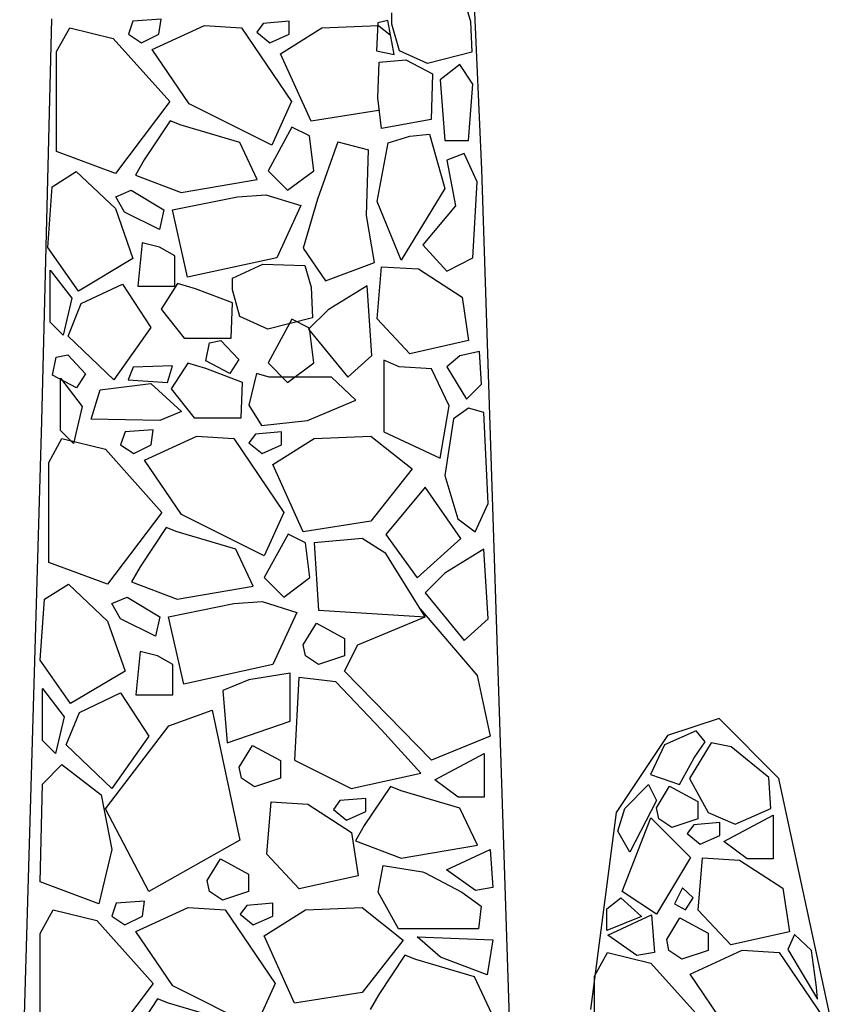
# Model space of a CAD drawing. Units: millimetres. Extents: x -6022 to 44000, y 0 to 151583.
# Drawn here: x 10815 to 11096, y 5180 to 5521 of the extents above; entities that cross this region are included whole.
import ezdxf

# ---------------------------------------------------------------- set-up
doc = ezdxf.new("R2010")
doc.units = ezdxf.units.MM
doc.layers.add('CO-TREE', color=251, linetype='Continuous')

# ---------------------------------------------------------------- blocks, each defined once
blk = doc.blocks.new('T-133')
at = {"layer": 'CO-TREE'}
for p, q in [((201.56, 1347.28), (187.43, 1671.99)), ((195.51, 1405.99), (197.72, 1398.5)), ((52.43, 1399.51), (49, 1260.06)), ((80.62, 1398.63), (79.11, 1394.11)), ((90.42, 1399.39), (80.62, 1398.63)), ((89.66, 1394.11), (90.42, 1399.39)), ((134.88, 1398.63), (125.84, 1397.88)), ((134.88, 1394.11), (134.88, 1398.63)), ((169.05, 1398.94), (165.53, 1398.06)), ((170.38, 1391.45), (169.05, 1398.94)), ((170.38, 1397.62), (170.38, 1401.59)), ((197.72, 1398.5), (198.16, 1387.93)), ((54.24, 1388.09), (58.76, 1396.37)), ((58.76, 1396.37), (73.84, 1392.61)), ((87.4, 1388.84), (105.49, 1397.13)), ((105.49, 1397.13), (118.3, 1396.37)), ((118.3, 1396.37), (135.63, 1370.77)), ((125.84, 1397.88), (123.58, 1394.87)), ((131.87, 1387.34), (146.18, 1396.37)), ((146.18, 1396.37), (165.78, 1397.13)), ((165.53, 1398.06), (165.08, 1388.37)), ((165.78, 1397.13), (169.96, 1393.83)), ((173.02, 1388.37), (170.38, 1397.62)), ((73.84, 1392.61), (93.43, 1370.77)), ((79.11, 1394.11), (83.63, 1391.1)), ((83.63, 1391.1), (89.66, 1394.11)), ((123.58, 1394.87), (128.1, 1391.1)), ((128.1, 1391.1), (134.88, 1394.11)), ((54.24, 1353.45), (54.24, 1388.09)), ((100.21, 1370.02), (87.4, 1388.84)), ((165.08, 1388.37), (171.26, 1387.05)), ((171.26, 1387.05), (170.38, 1391.45)), ((182.72, 1383.96), (173.02, 1388.37)), ((142.42, 1363.99), (131.87, 1387.34)), ((165.97, 1384.4), (175.23, 1385.28)), ((175.23, 1385.28), (184.49, 1380.44)), ((198.16, 1387.93), (182.72, 1383.96)), ((165.53, 1372.07), (165.97, 1384.4)), ((193.99, 1383.64), (187.21, 1378.37)), ((198.51, 1376.86), (193.99, 1383.64)), ((184.49, 1380.44), (184.05, 1364.58)), ((187.21, 1378.37), (188.72, 1357.28)), ((197.01, 1357.28), (198.51, 1376.86)), ((166.85, 1361.49), (165.53, 1372.07)), ((93.43, 1370.77), (74.59, 1345.92)), ((128.85, 1355.71), (100.21, 1370.02)), ((135.63, 1370.77), (128.85, 1355.71)), ((165.78, 1367.76), (142.42, 1363.99)), ((166.03, 1368.07), (165.78, 1367.76)), ((184.05, 1364.58), (166.85, 1361.49)), ((93.59, 1364.16), (84.55, 1350.6)), ((97.36, 1362.65), (93.59, 1364.16)), ((117.71, 1356.63), (97.36, 1362.65)), ((135.8, 1361.9), (127.51, 1346.84)), ((141.83, 1358.89), (135.8, 1361.9)), ((143.33, 1346.84), (141.83, 1358.89)), ((169.12, 1356.53), (176.66, 1358.79)), ((176.66, 1358.79), (183.44, 1359.54)), ((183.44, 1359.54), (188.72, 1340.72)), ((123.74, 1343.82), (117.71, 1356.63)), ((151.68, 1356.86), (144.6, 1337.05)), ((151.68, 1356.86), (162.3, 1354.03)), ((161.59, 1331.39), (162.3, 1354.03)), ((165.35, 1336.2), (169.12, 1356.53)), ((188.72, 1357.28), (197.01, 1357.28)), ((74.59, 1345.92), (54.24, 1353.45)), ((84.55, 1350.6), (81.54, 1345.33)), ((195.5, 1352.76), (189.47, 1350.5)), ((200.02, 1342.97), (195.5, 1352.76)), ((189.47, 1350.5), (192.48, 1334.69)), ((210.98, 1060.21), (201.56, 1347.28)), ((52.73, 1341.32), (61.02, 1346.59)), ((61.02, 1346.59), (74.59, 1333.79)), ((81.54, 1345.33), (97.36, 1339.31)), ((97.36, 1339.31), (123.74, 1343.82)), ((127.51, 1346.84), (134.29, 1340.06)), ((134.29, 1340.06), (143.33, 1346.84)), ((51.23, 1320.23), (52.73, 1341.32)), ((188.72, 1340.72), (173.64, 1315.87)), ((198.51, 1316.62), (200.02, 1342.97)), ((74.75, 1337.8), (80.03, 1340.06)), ((77.77, 1332.53), (74.75, 1337.8)), ((80.03, 1340.06), (91.33, 1333.28)), ((94.35, 1333.28), (116.96, 1337.8)), ((116.96, 1337.8), (126.75, 1338.55)), ((126.75, 1338.55), (138.81, 1334.79)), ((144.6, 1337.05), (139.64, 1320.07)), ((74.59, 1333.79), (80.62, 1316.47)), ((138.81, 1334.79), (130.52, 1316.72)), ((173.64, 1315.87), (165.35, 1336.2)), ((192.48, 1334.69), (181.18, 1321.14)), ((89.83, 1326.51), (77.77, 1332.53)), ((91.33, 1333.28), (89.83, 1326.51)), ((99.62, 1309.94), (94.35, 1333.28)), ((164.43, 1315.11), (161.59, 1331.39)), ((61.78, 1305.17), (51.23, 1320.23)), ((83.88, 1321.91), (82.37, 1306.84)), ((89.91, 1320.4), (83.88, 1321.91)), ((95.18, 1317.39), (89.91, 1320.4)), ((139.64, 1320.07), (147.43, 1308.75)), ((181.18, 1321.14), (189.47, 1312.1)), ((80.62, 1316.47), (61.78, 1305.17)), ((95.18, 1306.84), (95.18, 1317.39)), ((130.52, 1316.72), (99.62, 1309.94)), ((189.47, 1312.1), (198.51, 1316.62)), ((115.14, 1309.6), (125.72, 1314.44)), ((125.72, 1314.44), (140.27, 1314)), ((140.27, 1314), (142.48, 1306.51)), ((147.43, 1308.75), (164.43, 1315.11)), ((165.35, 1295.53), (166.86, 1313.61)), ((166.86, 1313.61), (179.67, 1312.85)), ((51.98, 1312.46), (59.52, 1302.67)), ((51.98, 1294.39), (51.98, 1312.46)), ((179.67, 1312.85), (194.74, 1303.06)), ((62.78, 1300.82), (77.1, 1307.6)), ((77.1, 1307.6), (86.89, 1292.54)), ((82.37, 1306.84), (95.18, 1306.84)), ((96.18, 1307.75), (90.44, 1298.94)), ((102.35, 1305.99), (96.18, 1307.75)), ((115.14, 1305.63), (115.14, 1309.6)), ((142.48, 1306.51), (142.92, 1295.94)), ((161.91, 1307), (148.35, 1298.71)), ((163.42, 1282.9), (161.91, 1307)), ((115.14, 1301.14), (102.35, 1305.99)), ((117.78, 1296.38), (115.14, 1305.63)), ((194.74, 1303.06), (197.01, 1288)), ((59.52, 1302.67), (56.5, 1289.87)), ((58.26, 1289.52), (62.78, 1300.82)), ((114.7, 1288.81), (115.14, 1301.14)), ((90.44, 1298.94), (98.38, 1288.81)), ((127.48, 1291.97), (117.78, 1296.38)), ((148.35, 1298.71), (141.57, 1291.93)), ((56.5, 1289.87), (51.98, 1294.39)), ((142.92, 1295.94), (127.48, 1291.97)), ((135.8, 1295.38), (127.51, 1280.32)), ((141.83, 1292.37), (135.8, 1295.38)), ((176.66, 1283.48), (165.35, 1295.53)), ((74.08, 1274.46), (58.26, 1289.52)), ((86.89, 1292.54), (74.08, 1274.46)), ((141.57, 1291.93), (155.13, 1275.37)), ((143.33, 1280.32), (141.83, 1292.37)), ((98.38, 1288.81), (114.7, 1288.81)), ((105.89, 1281.04), (107.21, 1287.21)), ((107.21, 1287.21), (111.18, 1288.09)), ((111.18, 1288.09), (117.36, 1281.48)), ((197.01, 1288), (176.66, 1283.48)), ((54.1, 1282.25), (58.07, 1283.13)), ((58.07, 1283.13), (64.24, 1276.52)), ((155.13, 1275.37), (163.42, 1282.9)), ((193.99, 1282.73), (189.47, 1278.97)), ((200.77, 1284.24), (193.99, 1282.73)), ((201.53, 1272.94), (200.77, 1284.24)), ((52.78, 1276.08), (54.1, 1282.25)), ((94.43, 1279.28), (80.76, 1278.83)), ((92.66, 1273.55), (94.43, 1279.28)), ((99.72, 1280.16), (93.98, 1271.34)), ((105.89, 1278.39), (99.72, 1280.16)), ((114.27, 1276.63), (105.89, 1281.04)), ((117.36, 1281.48), (114.27, 1276.63)), ((127.51, 1280.32), (134.29, 1273.54)), ((134.29, 1273.54), (143.33, 1280.32)), ((167.61, 1281.23), (167.61, 1256.38)), ((172.89, 1278.97), (167.61, 1281.23)), ((184.19, 1278.21), (172.89, 1278.97)), ((189.47, 1278.97), (196.25, 1267.67)), ((61.15, 1271.68), (52.78, 1276.08)), ((64.24, 1276.52), (61.15, 1271.68)), ((80.76, 1278.83), (78.99, 1274.43)), ((118.68, 1273.55), (105.89, 1278.39)), ((123.53, 1276.63), (120.88, 1265.62)), ((127.94, 1275.31), (123.53, 1276.63)), ((190.22, 1265.41), (184.19, 1278.21)), ((55.52, 1274.95), (63.06, 1265.17)), ((55.52, 1256.88), (55.52, 1274.95)), ((69.29, 1270.9), (86.93, 1273.11)), ((78.99, 1274.43), (92.66, 1273.55)), ((86.93, 1273.11), (97.51, 1263.41)), ((118.24, 1261.21), (118.68, 1273.55)), ((149.54, 1275.31), (127.94, 1275.31)), ((157.92, 1267.38), (149.54, 1275.31)), ((196.25, 1267.67), (201.53, 1272.94)), ((66.2, 1260.77), (69.29, 1270.9)), ((93.98, 1271.34), (101.92, 1261.21)), ((120.88, 1265.62), (125.29, 1258.57)), ((141.17, 1260.33), (157.92, 1267.38)), ((187.21, 1247.34), (190.22, 1265.41)), ((63.06, 1265.17), (60.04, 1252.36)), ((97.51, 1263.41), (90.02, 1260.33)), ((197.01, 1264.66), (191.73, 1260.89)), ((202.28, 1263.15), (197.01, 1264.66)), ((203.79, 1231.53), (202.28, 1263.15)), ((49, 1260.06), (41.43, 999.03)), ((90.02, 1260.33), (66.2, 1260.77)), ((101.92, 1261.21), (118.24, 1261.21)), ((125.29, 1258.57), (141.17, 1260.33)), ((191.73, 1260.89), (188.72, 1241.32)), ((60.04, 1252.36), (55.52, 1256.88)), ((77.93, 1256.38), (76.42, 1251.86)), ((87.73, 1257.13), (77.93, 1256.38)), ((86.98, 1251.86), (87.73, 1257.13)), ((123.15, 1255.62), (120.89, 1252.61)), ((132.19, 1256.38), (123.15, 1255.62)), ((132.19, 1251.86), (132.19, 1256.38)), ((167.61, 1256.38), (187.21, 1247.34)), ((51.56, 1245.83), (56.08, 1254.12)), ((56.08, 1254.12), (71.15, 1250.35)), ((76.42, 1251.86), (80.95, 1248.85)), ((80.95, 1248.85), (86.98, 1251.86)), ((84.71, 1246.59), (102.8, 1254.87)), ((102.8, 1254.87), (115.61, 1254.12)), ((115.61, 1254.12), (132.95, 1228.51)), ((120.89, 1252.61), (125.41, 1248.85)), ((125.41, 1248.85), (132.19, 1251.86)), ((129.18, 1245.08), (143.5, 1254.12)), ((143.5, 1254.12), (163.09, 1254.87)), ((163.09, 1254.87), (177.41, 1243.57)), ((71.15, 1250.35), (90.74, 1228.51)), ((51.56, 1211.19), (51.56, 1245.83)), ((97.53, 1227.76), (84.71, 1246.59)), ((139.73, 1221.74), (129.18, 1245.08)), ((177.41, 1243.57), (163.09, 1225.5)), ((188.72, 1241.32), (193.24, 1226.25)), ((181.98, 1237.21), (168.3, 1220.81)), ((194.28, 1219.44), (181.98, 1237.21)), ((199.27, 1221.74), (203.79, 1231.53)), ((90.74, 1228.51), (71.9, 1203.66)), ((132.95, 1228.51), (126.16, 1213.45)), ((126.16, 1213.45), (97.53, 1227.76)), ((163.09, 1225.5), (139.73, 1221.74)), ((193.24, 1226.25), (199.27, 1221.74)), ((92.25, 1223.24), (83.21, 1209.69)), ((96.02, 1221.74), (92.25, 1223.24)), ((116.37, 1215.71), (96.02, 1221.74)), ((134.45, 1220.98), (126.16, 1205.92)), ((140.48, 1217.97), (134.45, 1220.98)), ((141.99, 1205.92), (140.48, 1217.97)), ((160.08, 1219.48), (143.5, 1217.97)), ((143.5, 1217.97), (145.01, 1194.63)), ((168.37, 1214.21), (160.08, 1219.48)), ((168.3, 1220.81), (179.24, 1205.78)), ((179.24, 1205.78), (194.28, 1219.44)), ((122.4, 1202.91), (116.37, 1215.71)), ((181.93, 1192.37), (168.37, 1214.21)), ((202.28, 1215.71), (188.72, 1207.43)), ((203.79, 1191.61), (202.28, 1215.71)), ((71.9, 1203.66), (51.56, 1211.19)), ((83.21, 1209.69), (80.19, 1204.42)), ((188.72, 1207.43), (181.93, 1200.65)), ((80.19, 1204.42), (96.02, 1198.39)), ((126.16, 1205.92), (132.95, 1199.15)), ((132.95, 1199.15), (141.99, 1205.92)), ((50.05, 1198.39), (58.34, 1203.66)), ((58.34, 1203.66), (71.9, 1190.86)), ((96.02, 1198.39), (122.4, 1202.91)), ((181.93, 1200.65), (195.5, 1184.08)), ((48.54, 1177.31), (50.05, 1198.39)), ((73.41, 1196.89), (78.69, 1199.15)), ((78.69, 1199.15), (89.99, 1192.37)), ((115.61, 1196.89), (125.41, 1197.64)), ((125.41, 1197.64), (137.47, 1193.87)), ((76.42, 1191.61), (73.41, 1196.89)), ((93, 1192.37), (115.61, 1196.89)), ((137.47, 1193.87), (129.18, 1175.8)), ((145.01, 1194.63), (181.93, 1192.37)), ((180.24, 1195.1), (200.02, 1172.04)), ((71.9, 1190.86), (77.93, 1173.54)), ((88.48, 1185.59), (76.42, 1191.61)), ((89.99, 1192.37), (88.48, 1185.59)), ((98.28, 1169.02), (93, 1192.37)), ((158.57, 1182.58), (181.93, 1192.37)), ((195.5, 1184.08), (203.79, 1191.61)), ((139.73, 1182.58), (144.25, 1190.11)), ((144.25, 1190.11), (154.05, 1184.84)), ((154.05, 1184.84), (154.05, 1178.81)), ((83.21, 1180.32), (81.7, 1165.26)), ((89.24, 1178.81), (83.21, 1180.32)), ((140.48, 1178.81), (139.73, 1182.58)), ((154.05, 1173.54), (158.57, 1182.58)), ((59.09, 1162.25), (48.54, 1177.31)), ((94.51, 1175.8), (89.24, 1178.81)), ((145.01, 1175.8), (140.48, 1178.81)), ((154.05, 1178.81), (145.01, 1175.8)), ((77.93, 1173.54), (59.09, 1162.25)), ((94.51, 1165.26), (94.51, 1175.8)), ((129.18, 1175.8), (98.28, 1169.02)), ((184.19, 1142.67), (154.05, 1173.54)), ((120.89, 1170.53), (111.85, 1166.76)), ((135.21, 1172.79), (120.89, 1170.53)), ((135.21, 1156.22), (135.21, 1172.79)), ((138.22, 1171.28), (136.72, 1142.67)), ((151.03, 1169.78), (138.22, 1171.28)), ((200.02, 1172.04), (204.54, 1150.95)), ((49.29, 1167.52), (56.83, 1157.73)), ((49.29, 1149.45), (49.29, 1167.52)), ((111.85, 1166.76), (113.35, 1148.69)), ((166.86, 1153.21), (151.03, 1169.78)), ((62.11, 1159.23), (76.42, 1166.01)), ((76.42, 1166.01), (86.22, 1150.95)), ((81.7, 1165.26), (94.51, 1165.26)), ((93.08, 1154.54), (108.12, 1160.01)), ((108.12, 1160.01), (117.7, 1114.91)), ((56.83, 1157.73), (53.82, 1144.93)), ((57.58, 1147.94), (62.11, 1159.23)), ((113.35, 1148.69), (135.21, 1156.22)), ((283.8, 1157.12), (266, 1151.19)), ((304.57, 1136.37), (283.8, 1157.12)), ((71.2, 1125.84), (93.08, 1154.54)), ((180.43, 1138.15), (166.86, 1153.21)), ((275.92, 1152.8), (264.9, 1147.98)), ((279.01, 1149.01), (275.92, 1152.8)), ((53.82, 1144.93), (49.29, 1149.45)), ((86.22, 1150.95), (73.41, 1132.88)), ((204.54, 1150.95), (184.19, 1142.67)), ((266, 1151.19), (248.2, 1124.51)), ((73.41, 1132.88), (57.58, 1147.94)), ((117.54, 1140.26), (122.06, 1147.79)), ((122.06, 1147.79), (131.86, 1142.51)), ((264.9, 1147.98), (260.08, 1137.66)), ((281.08, 1148.67), (273.51, 1136.28)), ((275.23, 1143.51), (279.01, 1149.01)), ((287.97, 1147.29), (281.08, 1148.67)), ((301.05, 1136.63), (287.97, 1147.29)), ((136.72, 1142.67), (156.31, 1132.88)), ((185.29, 1135.88), (202.43, 1144.95)), ((202.43, 1144.95), (202.43, 1129.84)), ((270.06, 1134.22), (275.23, 1143.51)), ((49.29, 1134.38), (56.08, 1141.16)), ((56.08, 1141.16), (69.64, 1130.62)), ((118.3, 1136.49), (117.54, 1140.26)), ((131.86, 1142.51), (131.86, 1136.49)), ((122.82, 1133.48), (118.3, 1136.49)), ((131.86, 1136.49), (122.82, 1133.48)), ((156.31, 1132.88), (180.43, 1138.15)), ((193.36, 1129.84), (185.29, 1135.88)), ((260.08, 1137.66), (270.06, 1134.22)), ((273.51, 1136.28), (280.05, 1124.59)), ((301.74, 1125.96), (301.05, 1136.63)), ((322.38, 1053.35), (304.57, 1136.37)), ((48.54, 1100.5), (49.29, 1134.38)), ((169.91, 1133.56), (160.86, 1120)), ((173.67, 1132.05), (169.91, 1133.56)), ((251.13, 1125.96), (259.39, 1134.22)), ((259.39, 1134.22), (262.14, 1128.72)), ((262.14, 1126.15), (266.66, 1133.68)), ((266.66, 1133.68), (276.46, 1128.41)), ((69.64, 1130.62), (73.41, 1111.79)), ((161.44, 1129.41), (152.4, 1128.65)), ((161.44, 1124.89), (161.44, 1129.41)), ((194.02, 1126.03), (173.67, 1132.05)), ((202.43, 1129.84), (193.36, 1129.84)), ((86.24, 1097.15), (71.2, 1125.84)), ((127.03, 1110.12), (128.54, 1128.19)), ((128.54, 1128.19), (141.35, 1127.44)), ((141.35, 1127.44), (156.42, 1117.65)), ((152.4, 1128.65), (150.14, 1125.64)), ((150.14, 1125.64), (154.66, 1121.88)), ((200.05, 1113.23), (194.02, 1126.03)), ((248.72, 1118.05), (251.13, 1125.96)), ((262.14, 1128.72), (252.85, 1110.83)), ((262.89, 1122.39), (262.14, 1126.15)), ((276.46, 1128.41), (276.46, 1122.39)), ((289.34, 1120.46), (301.74, 1125.96)), ((154.66, 1121.88), (161.44, 1124.89)), ((248.2, 1124.51), (239.3, 1056.32)), ((250.28, 1097.15), (260.12, 1122.73)), ((260.12, 1122.73), (273.91, 1108.96)), ((267.42, 1119.37), (262.89, 1122.39)), ((276.46, 1122.39), (267.42, 1119.37)), ((280.05, 1124.59), (289.34, 1120.46)), ((285.47, 1114.55), (302.62, 1123.62)), ((302.62, 1123.62), (302.62, 1108.51)), ((160.86, 1120), (157.85, 1114.73)), ((275.05, 1120.33), (272.79, 1117.31)), ((284.09, 1121.08), (275.05, 1120.33)), ((284.09, 1116.56), (284.09, 1121.08)), ((156.42, 1117.65), (158.68, 1102.59)), ((252.85, 1110.83), (248.72, 1118.05)), ((272.79, 1117.31), (277.31, 1113.55)), ((277.31, 1113.55), (284.09, 1116.56)), ((117.7, 1114.91), (86.24, 1097.15)), ((157.85, 1114.73), (173.67, 1108.71)), ((173.67, 1108.71), (200.05, 1113.23)), ((293.54, 1108.51), (285.47, 1114.55)), ((73.41, 1111.79), (68.89, 1092.97)), ((106.45, 1100.96), (110.97, 1108.49)), ((110.97, 1108.49), (120.77, 1103.21)), ((138.33, 1098.07), (127.03, 1110.12)), ((189.32, 1104.64), (204.45, 1111.7)), ((204.45, 1111.7), (205.46, 1098.6)), ((273.91, 1108.96), (262.09, 1089.28)), ((276.58, 1090.77), (278.08, 1108.84)), ((278.08, 1108.84), (290.9, 1108.09)), ((302.62, 1108.51), (293.54, 1108.51)), ((165.62, 1096.99), (167.38, 1106.25)), ((167.38, 1106.25), (181.05, 1104.04)), ((290.9, 1108.09), (305.97, 1098.3)), ((120.77, 1103.21), (120.77, 1097.19)), ((158.68, 1102.59), (138.33, 1098.07)), ((181.05, 1104.04), (181.93, 1103.6)), ((181.93, 1103.6), (194.72, 1096.99)), ((199.41, 1097.59), (189.32, 1104.64)), ((68.89, 1092.97), (48.54, 1100.5)), ((107.2, 1097.19), (106.45, 1100.96)), ((205.46, 1098.6), (199.41, 1097.59)), ((271.1, 1098.44), (268.34, 1092.94)), ((274.88, 1095), (271.1, 1098.44)), ((305.97, 1098.3), (308.23, 1083.24)), ((111.72, 1094.18), (107.2, 1097.19)), ((120.77, 1097.19), (111.72, 1094.18)), ((172.67, 1084.22), (165.62, 1096.99)), ((194.72, 1096.99), (201.33, 1092.15)), ((244.93, 1091.22), (249.75, 1095)), ((249.75, 1095), (256.98, 1088.47)), ((262.09, 1089.28), (250.28, 1097.15)), ((272.13, 1090.88), (274.88, 1095)), ((74.91, 1093.13), (73.4, 1088.61)), ((84.7, 1093.88), (74.91, 1093.13)), ((81.69, 1083.34), (99.78, 1091.62)), ((83.95, 1088.61), (84.7, 1093.88)), ((99.78, 1091.62), (112.59, 1090.87)), ((120.12, 1092.38), (117.86, 1089.36)), ((129.17, 1093.13), (120.12, 1092.38)), ((129.17, 1088.61), (129.17, 1093.13)), ((140.47, 1090.87), (160.07, 1091.62)), ((160.07, 1091.62), (174.39, 1080.33)), ((201.33, 1092.15), (200.45, 1084.22)), ((268.34, 1092.94), (272.13, 1090.88)), ((48.53, 1082.59), (53.05, 1090.87)), ((53.05, 1090.87), (68.12, 1087.1)), ((73.4, 1088.61), (77.92, 1085.6)), ((77.92, 1085.6), (83.95, 1088.61)), ((112.59, 1090.87), (129.92, 1065.27)), ((117.86, 1089.36), (122.39, 1085.6)), ((122.39, 1085.6), (129.17, 1088.61)), ((126.15, 1081.83), (140.47, 1090.87)), ((244.93, 1083.65), (244.93, 1091.22)), ((256.98, 1088.47), (244.93, 1083.65)), ((245.27, 1082.07), (260.4, 1089.12)), ((260.4, 1089.12), (261.4, 1076.02)), ((265.68, 1080.53), (270.2, 1088.06)), ((270.2, 1088.06), (280, 1082.79)), ((287.88, 1078.72), (276.58, 1090.77)), ((68.12, 1087.1), (87.72, 1065.27)), ((48.53, 1047.95), (48.53, 1082.59)), ((94.5, 1064.51), (81.69, 1083.34)), ((136.7, 1058.49), (126.15, 1081.83)), ((200.45, 1084.22), (172.67, 1084.22)), ((179.24, 1081.47), (205.46, 1080.46)), ((187.31, 1074.41), (179.24, 1081.47)), ((255.35, 1075.01), (245.27, 1082.07)), ((280, 1082.79), (280, 1076.76)), ((308.23, 1083.24), (287.88, 1078.72)), ((310, 1082.28), (307.59, 1077.11)), ((315.85, 1076.77), (310, 1082.28)), ((174.39, 1080.33), (160.07, 1062.25)), ((205.46, 1080.46), (203.44, 1068.37)), ((266.43, 1076.76), (265.68, 1080.53)), ((174.95, 1075.11), (165.9, 1061.56)), ((178.72, 1073.61), (174.95, 1075.11)), ((203.44, 1068.37), (187.31, 1074.41)), ((240.6, 1067.82), (245.12, 1076.11)), ((245.12, 1076.11), (260.19, 1072.34)), ((261.4, 1076.02), (255.35, 1075.01)), ((270.95, 1073.75), (266.43, 1076.76)), ((280, 1076.76), (270.95, 1073.75)), ((273.76, 1068.58), (291.84, 1076.86)), ((291.84, 1076.86), (304.66, 1076.11)), ((304.66, 1076.11), (321.99, 1050.5)), ((307.59, 1077.11), (317.92, 1059.91)), ((317.57, 1064.04), (315.85, 1076.77)), ((199.06, 1067.58), (178.72, 1073.61)), ((260.19, 1072.34), (279.79, 1050.5)), ((205.09, 1054.78), (199.06, 1067.58)), ((240.6, 1033.18), (240.6, 1067.82)), ((286.57, 1049.75), (273.76, 1068.58)), ((87.72, 1065.27), (68.88, 1040.42)), ((123.14, 1050.21), (94.5, 1064.51)), ((129.92, 1065.27), (123.14, 1050.21)), ((160.07, 1062.25), (136.7, 1058.49)), ((165.9, 1061.56), (162.89, 1056.29)), ((317.92, 1059.91), (317.57, 1064.04)), ((89.23, 1060), (80.18, 1046.44)), ((92.99, 1058.49), (89.23, 1060)), ((113.34, 1052.47), (92.99, 1058.49)), ((220.4, 735.5), (210.98, 1060.21))]:
    blk.add_line(p, q, dxfattribs=at)

msp = doc.modelspace()

# ---------------------------------------------------------------- block references
at = {"layer": 'CO-TREE'}
msp.add_blockref('T-133', (10774, 4122.32), dxfattribs=at)

doc.saveas('drawing.dxf')
